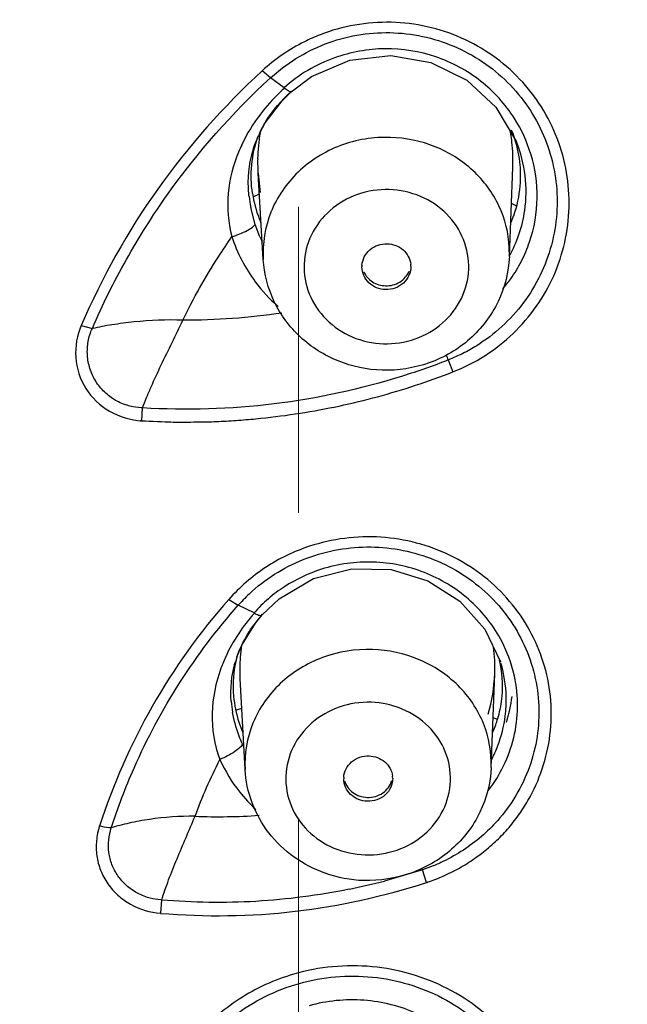
# Model space of a CAD drawing. Units: millimetres. Extents: x 72 to 8980, y -1552 to 626.
# Drawn here: x 7956 to 7964, y 59 to 71 of the extents above; entities that cross this region are included whole.
import ezdxf

# ---------------------------------------------------------------- set-up
doc = ezdxf.new("R2010")
doc.units = ezdxf.units.MM
doc.header["$MEASUREMENT"] = 0
doc.linetypes.add('CENTER', pattern=[2, 1.25, -0.25, 0.25, -0.25])
doc.layers.add('Centerline', color=4, linetype='CENTER', lineweight=15)
doc.layers.add('Dimensions', color=7, linetype='Continuous')
doc.styles.get("Standard").update_dxf_attribs({"font": 'helr45w_0.ttf'})
doc.dimstyles.get("Standard").update_dxf_attribs({"dimscale": 10, "dimtxt": 2.5, "dimasz": 0.8, "dimexe": 1, "dimexo": 1, "dimgap": 1, "dimtad": 2, "dimtih": 1, "dimtoh": 1, "dimdec": 0, "dimzin": 0, "dimdsep": 46, "dimtxsty": 'Standard', "dimblk": 'DOT', "dimcen": 2, "dimclrd": 1, "dimclre": 1, "dimclrt": 1, "dimadec": 0, "dimazin": 0, "dimtfac": 1, "dimtdec": 0, "dimtofl": 0, "dimtmove": 0, "dimatfit": 3, "dimfxl": 1, "dimtolj": 1, "dimtzin": 0, "dimarcsym": 0})

# ---------------------------------------------------------------- blocks, each defined once
blk = doc.blocks.new('33')
for p, q in [((-162.422, -580.02), (-161.954, -579.82)), ((-162.927, -580.038), (-163.027, -579.95)), ((-162.927, -580.038), (-162.778, -579.914)), ((-162.672, -580.207), (-162.422, -580.02)), ((-162.759, -580.161), (-162.927, -580.038)), ((-162.672, -580.207), (-162.678, -580.209)), ((-160.164, -580.395), (-159.913, -580.822)), ((-163.078, -581.206), (-163.078, -581.208)), ((-163.078, -581.208), (-163.052, -581.441)), ((-163.014, -582.262), (-163.078, -581.209)), ((-160, -582.228), (-159.958, -581.13)), ((-163.136, -581.495), (-163.061, -581.459)), ((-159.979, -581.574), (-159.913, -581.604)), ((-163.113, -581.833), (-163.167, -581.625)), ((-163.057, -581.985), (-163.114, -581.833)), ((-160, -582.228), (-160.001, -582.118)), ((-165.243, -583.071), (-165.107, -583.109)), ((-160.748, -583.494), (-160.693, -583.641)), ((-164.502, -584.239), (-164.492, -584.082)), ((-163.436, -586.428), (-163.321, -586.501)), ((-163.321, -586.501), (-163.309, -586.488)), ((-163.127, -586.595), (-163.321, -586.501)), ((-163.169, -586.798), (-163.024, -586.61)), ((-163.111, -586.721), (-163.028, -586.619)), ((-163.036, -586.624), (-163.028, -586.619)), ((-160.3, -586.792), (-160.109, -587.195)), ((-163.299, -587.392), (-163.298, -587.397)), ((-160.223, -588.489), (-160.179, -587.341)), ((-160.179, -587.341), (-160.179, -587.333)), ((-163.237, -588.513), (-163.298, -587.397)), ((-163.349, -587.788), (-163.275, -587.761)), ((-160.201, -587.874), (-160.146, -587.895)), ((-163.252, -588.238), (-163.269, -588.201)), ((-161.065, -589.742), (-161.531, -589.88)), ((-161.016, -589.898), (-161.065, -589.743)), ((-164.259, -590.113), (-164.272, -590.275))]:
    blk.add_line(p, q)
for points in [[(-161.954, -579.82), (-161.451, -579.763), (-160.961, -579.849), (-160.521, -580.066), (-160.164, -580.395)], [(-163.058, -580.712), (-162.992, -580.59), (-162.784, -580.317), (-162.672, -580.207)], [(-162.4, -586.174), (-161.929, -586.053), (-161.449, -586.064), (-160.998, -586.201), (-160.606, -586.449), (-160.3, -586.792)], [(-163.028, -586.619), (-162.819, -586.42), (-162.4, -586.174)], [(-163.337, -587.136), (-163.277, -586.99), (-163.111, -586.721)]]:
    blk.add_lwpolyline(points)
for centre, radius, start, end in [((-161.457, -581.498), 1.799, 17.0492, 32.3939), ((-161.477, -581.704), 1.99, 151.2963, 154.9206), ((-160.915, -581.073), 2.168, 170.337, 178.8674), ((-161.743, -581.343), 1.458, 154.2404, 156.3903), ((-160.952, -581.068), 2.13, 169.4832, 170.3094), ((-162.09, -581.05), 2.133, 8.7645, 9.6645), ((-162.098, -581.051), 2.141, 6.0459, 8.7628), ((-161.339, -581.243), 1.479, 17.8465, 22.5265), ((-161.534, -581.677), 1.926, 154.9257, 157.7401), ((-161.765, -581.333), 1.435, 156.3905, 158.7657), ((-162.131, -581.054), 2.175, 357.9987, 6.027), ((-161.324, -581.238), 1.463, 5.1893, 17.8384), ((-161.457, -581.44), 1.663, 21.7876, 22.5237), ((-161.438, -581.433), 1.643, 351.9843, 21.8214), ((-161.417, -581.485), 1.757, 341.3162, 17.0442), ((-160.874, -581.074), 2.209, 178.8545, 183.4233), ((-161.313, -581.235), 1.451, 355.0422, 5.1435), ((-161.693, -581.236), 1.469, 188.5618, 200.9712), ((-161.33, -581.232), 1.469, 340.2826, 354.9769), ((-161.55, -581.308), 1.648, 186.352, 191.0762), ((-161.425, -581.432), 1.63, 341.1978, 351.8924), ((-161.681, -581.231), 1.482, 200.9699, 201.8713), ((-161.678, -581.23), 1.486, 201.8716, 203.3578), ((-161.348, -581.226), 1.487, 336.5014, 340.2745), ((-161.432, -581.429), 1.637, 330.9907, 341.1707), ((-161.565, -581.339), 1.625, 203.4217, 205.9342), ((-161.425, -581.482), 1.765, 332.9932, 341.3018), ((-161.47, -582.35), 0.264, 0.6742, 6.4867), ((-161.438, -581.475), 1.78, 324.829, 332.9804), ((-161.54, -582.351), 0.265, 176.8736, 180.6749), ((-161.553, -581.371), 1.946, 216.7724, 228.9354), ((-161.453, -581.464), 1.798, 319.8484, 324.8253), ((-170.718, -586.774), 10.495, 18.209, 18.5724), ((-161.768, -587.872), 2.071, 131.8354, 137.4666), ((-162.13, -587.541), 1.581, 137.415, 138.2354), ((-161.238, -587.28), 2.064, 171.9131, 175.9815), ((-162.252, -587.261), 2.074, 358.0073, 6.8533), ((-161.627, -587.74), 1.729, 12.3618, 28.6238), ((-161.681, -587.953), 1.973, 155.676, 156.1901), ((-162.046, -587.582), 1.366, 161.6084, 164.2609), ((-162.029, -587.588), 1.384, 160.8046, 161.6119), ((-161.223, -587.281), 2.078, 175.9799, 178.2041), ((-161.733, -587.931), 1.916, 157.5032, 159.9285), ((-161.698, -587.945), 1.953, 156.1888, 157.5066), ((-161.207, -587.282), 2.095, 178.2083, 183.0222), ((-161.514, -587.486), 1.43, 354.8607, 12.6943), ((-161.618, -587.663), 1.58, 1.5032, 16.649), ((-162.283, -587.259), 2.105, 344.1615, 357.7664), ((-161.948, -587.487), 1.435, 185.0601, 198.1293), ((-161.516, -587.484), 1.433, 344.5478, 354.7728), ((-161.603, -587.661), 1.565, 352.7218, 1.447), ((-162.247, -587.289), 2.305, 343.7859, 351.7392), ((-161.984, -587.566), 1.427, 184.4835, 189.9688), ((-161.527, -587.481), 1.444, 342.7593, 344.5488), ((-161.612, -587.659), 1.574, 339.1136, 352.6798), ((-161.928, -587.48), 1.457, 198.1385, 203.6636), ((-161.541, -587.476), 1.459, 336.2323, 342.7484), ((-161.623, -587.654), 1.587, 332.2086, 339.0918), ((-161.606, -587.722), 1.707, 334.0576, 346.4756), ((-161.635, -587.707), 1.74, 322.4759, 334.0238), ((-161.688, -588.624), 0.259, 0.4918, 6.4434), ((-161.769, -588.625), 0.26, 176.4552, 180.4921), ((-161.801, -587.601), 1.915, 218.3545, 227.0218), ((-163.569, -581.859), 7.233, 267.7718, 273.992), ((-161.731, -588.286), 1.586, 250.5264, 268.1908), ((-162.25, -590.043), 1.222, 14.1991, 15.2541), ((-163.562, -582.14), 8.002, 281.555, 284.7088)]:
    blk.add_arc(centre, radius, start, end)
for points, knots in [([(-162.581, -554.437), (-165.47, -554.437), (-171.24, -554.936), (-179.576, -557.155), (-187.286, -560.764), (-194.079, -565.635), (-199.7, -571.592), (-203.93, -578.417), (-206.603, -585.851), (-207.274, -591.046), (-207.324, -593.627)], [0, 0, 0, 0, 0.131885, 0.26276, 0.391773, 0.518292, 0.642042, 0.763155, 0.882169, 1, 1, 1, 1]), ([(-117.837, -593.627), (-117.887, -591.046), (-118.558, -585.851), (-121.231, -578.417), (-125.461, -571.592), (-131.082, -565.635), (-137.875, -560.764), (-145.585, -557.155), (-153.921, -554.936), (-159.691, -554.437), (-162.581, -554.437)], [0, 0, 0, 0, 0.117831, 0.236845, 0.357958, 0.481708, 0.608227, 0.73724, 0.868115, 1, 1, 1, 1]), ([(-190.777, -579.826), (-188.85, -578.273), (-184.668, -575.488), (-177.727, -572.438), (-170.283, -570.567), (-165.151, -570.148), (-162.581, -570.148)], [0, 0, 0, 0, 0.244634, 0.493673, 0.745972, 1, 1, 1, 1]), ([(-162.581, -570.148), (-160.011, -570.148), (-154.879, -570.567), (-147.434, -572.438), (-140.493, -575.488), (-136.31, -578.274), (-134.384, -579.827)], [0, 0, 0, 0, 0.254029, 0.506327, 0.755366, 1, 1, 1, 1]), ([(-160.693, -583.641), (-160.421, -583.536), (-159.917, -583.214), (-159.406, -582.488), (-159.212, -581.628), (-159.361, -580.759), (-159.834, -580.009), (-160.566, -579.494), (-161.446, -579.298), (-162.043, -579.402), (-162.317, -579.509)], [0, 0, 0, 0, 0.125923, 0.250353, 0.373652, 0.496794, 0.62084, 0.746368, 0.873097, 1, 1, 1, 1]), ([(-162.317, -579.509), (-162.382, -579.534), (-162.639, -579.647), (-162.872, -579.81), (-163.027, -579.95)], [0, 0, 0, 0, 0.251489, 1, 1, 1, 1]), ([(-162.778, -579.914), (-162.567, -579.753), (-162.075, -579.508), (-161.258, -579.445), (-160.477, -579.69), (-159.85, -580.205), (-159.465, -580.91), (-159.37, -581.704), (-159.577, -582.477), (-159.898, -582.908), (-160.092, -583.085)], [0, 0, 0, 0, 0.126302, 0.253289, 0.379841, 0.505097, 0.628955, 0.752066, 0.875454, 1, 1, 1, 1]), ([(-159.938, -580.534), (-160.048, -580.36), (-160.333, -580.047), (-160.892, -579.746), (-161.522, -579.645), (-161.943, -579.721), (-162.14, -579.792)], [0, 0, 0, 0, 0.247317, 0.497111, 0.748495, 1, 1, 1, 1]), ([(-163.027, -579.95), (-163.5, -580.388), (-164.36, -581.354), (-164.99, -582.484), (-165.243, -583.071)], [0, 0, 0, 0, 0.502248, 1, 1, 1, 1]), ([(-165.107, -583.109), (-165.047, -582.964), (-164.913, -582.679), (-164.621, -582.122), (-164.028, -581.186), (-163.394, -580.467), (-162.927, -580.038)], [0, 0, 0, 0, 0.124158, 0.248578, 0.49815, 1, 1, 1, 1]), ([(-163.057, -580.709), (-163.034, -580.662), (-162.931, -580.474), (-162.789, -580.31), (-162.669, -580.201)], [0, 0, 0, 0, 0.24313, 1, 1, 1, 1]), ([(-162.678, -580.209), (-162.689, -580.21), (-162.719, -580.192), (-162.743, -580.174), (-162.759, -580.161)], [0, 0, 0, 0, 0.350287, 1, 1, 1, 1]), ([(-163.188, -581.491), (-163.194, -581.433), (-163.207, -581.204), (-163.164, -580.973), (-163.102, -580.814)], [0, 0, 0, 0, 0.254417, 1, 1, 1, 1]), ([(-161.455, -580.767), (-161.663, -580.76), (-162.08, -580.828), (-162.612, -581.158), (-162.96, -581.664), (-163.026, -582.067), (-163.014, -582.262)], [0, 0, 0, 0, 0.257731, 0.511055, 0.757797, 1, 1, 1, 1]), ([(-160.001, -582.118), (-160.008, -581.943), (-160.097, -581.588), (-160.425, -581.147), (-160.899, -580.849), (-161.269, -580.772), (-161.455, -580.767)], [0, 0, 0, 0, 0.242646, 0.489652, 0.742622, 1, 1, 1, 1]), ([(-163.317, -580.947), (-163.383, -581.108), (-163.472, -581.453), (-163.445, -581.811), (-163.398, -581.983)], [0, 0, 0, 0, 0.494227, 1, 1, 1, 1]), ([(-161.471, -581.407), (-161.602, -581.403), (-161.866, -581.443), (-162.208, -581.64), (-162.446, -581.947), (-162.54, -582.318), (-162.474, -582.695), (-162.259, -583.017), (-161.932, -583.235), (-161.672, -583.291), (-161.541, -583.295)], [0, 0, 0, 0, 0.128901, 0.255795, 0.379598, 0.500956, 0.622022, 0.745138, 0.871368, 1, 1, 1, 1]), ([(-161.541, -583.295), (-161.41, -583.299), (-161.146, -583.259), (-160.804, -583.062), (-160.566, -582.755), (-160.471, -582.384), (-160.538, -582.007), (-160.753, -581.685), (-161.08, -581.467), (-161.34, -581.411), (-161.471, -581.407)], [0, 0, 0, 0, 0.128901, 0.255795, 0.379598, 0.500956, 0.622022, 0.745138, 0.871368, 1, 1, 1, 1]), ([(-163.398, -581.983), (-163.334, -581.963), (-163.246, -581.93), (-163.154, -581.875), (-163.121, -581.847), (-163.114, -581.833)], [0, 0, 0, 0, 0.618218, 0.851003, 1, 1, 1, 1]), ([(-164, -583.008), (-163.87, -582.74), (-163.675, -582.394), (-163.454, -582.065), (-163.398, -581.983)], [0, 0, 0, 0, 0.749319, 1, 1, 1, 1]), ([(-161.805, -582.337), (-161.801, -582.265), (-161.726, -582.117), (-161.571, -582.068), (-161.495, -582.07)], [0, 0, 0, 0, 0.488499, 1, 1, 1, 1]), ([(-161.495, -582.07), (-161.426, -582.072), (-161.287, -582.123), (-161.215, -582.255), (-161.208, -582.321)], [0, 0, 0, 0, 0.51084, 1, 1, 1, 1]), ([(-161.558, -583.62), (-161.742, -583.614), (-162.108, -583.538), (-162.579, -583.241), (-162.91, -582.798), (-163.003, -582.44), (-163.014, -582.262)], [0, 0, 0, 0, 0.253226, 0.504435, 0.753102, 1, 1, 1, 1]), ([(-160, -582.228), (-160.008, -582.417), (-160.103, -582.798), (-160.46, -583.266), (-160.971, -583.565), (-161.364, -583.626), (-161.558, -583.62)], [0, 0, 0, 0, 0.246706, 0.49539, 0.746773, 1, 1, 1, 1]), ([(-161.516, -582.632), (-161.59, -582.63), (-161.739, -582.573), (-161.805, -582.425), (-161.806, -582.355)], [0, 0, 0, 0, 0.511446, 1, 1, 1, 1]), ([(-161.783, -582.413), (-161.761, -582.463), (-161.684, -582.551), (-161.573, -582.584), (-161.517, -582.585)], [0, 0, 0, 0, 0.491704, 1, 1, 1, 1]), ([(-161.517, -582.585), (-161.456, -582.587), (-161.334, -582.557), (-161.25, -582.461), (-161.227, -582.407)], [0, 0, 0, 0, 0.508498, 1, 1, 1, 1]), ([(-161.206, -582.347), (-161.205, -582.422), (-161.276, -582.58), (-161.438, -582.634), (-161.516, -582.632)], [0, 0, 0, 0, 0.488076, 1, 1, 1, 1]), ([(-164, -583.008), (-164.198, -582.999), (-164.489, -583.012), (-164.818, -583.056), (-164.989, -583.083), (-165.068, -583.102), (-165.107, -583.109)], [0, 0, 0, 0, 0.534442, 0.781147, 0.894787, 1, 1, 1, 1]), ([(-164.492, -584.082), (-164.479, -584.039), (-164.441, -583.954), (-164.368, -583.776), (-164.22, -583.46), (-164.085, -583.191), (-164, -583.008)], [0, 0, 0, 0, 0.11497, 0.235442, 0.487224, 1, 1, 1, 1]), ([(-165.243, -583.071), (-165.296, -583.192), (-165.344, -583.466), (-165.216, -583.862), (-164.911, -584.153), (-164.638, -584.231), (-164.502, -584.239)], [0, 0, 0, 0, 0.246663, 0.494036, 0.745239, 1, 1, 1, 1]), ([(-164.492, -584.082), (-164.463, -584.084), (-164.606, -584.075), (-164.657, -584.058), (-164.748, -584.029), (-164.823, -583.991), (-164.895, -583.943), (-164.981, -583.869), (-165.072, -583.758), (-165.143, -583.603), (-165.175, -583.436), (-165.163, -583.268), (-165.133, -583.158), (-165.107, -583.109)], [0, 0, 0, 0, 0.063943, 0.127557, 0.19119, 0.254659, 0.31792, 0.380938, 0.505922, 0.629837, 0.753033, 0.876162, 1, 1, 1, 1]), ([(-160.092, -583.085), (-160.187, -583.172), (-160.343, -583.29), (-160.568, -583.419), (-160.689, -583.468), (-160.748, -583.494)], [0, 0, 0, 0, 0.498454, 0.748936, 1, 1, 1, 1]), ([(-164.502, -584.239), (-164.583, -584.235), (-164.184, -584.256), (-164.036, -584.255), (-163.767, -584.255), (-163.531, -584.247), (-163.286, -584.232), (-162.964, -584.203), (-162.562, -584.151), (-162.085, -584.063), (-161.455, -583.911), (-160.994, -583.758), (-160.693, -583.641)], [0, 0, 0, 0, 0.062585, 0.125173, 0.187756, 0.250333, 0.312904, 0.375465, 0.500539, 0.625553, 0.750492, 1, 1, 1, 1]), ([(-161.309, -583.692), (-161.82, -583.853), (-162.876, -584.083), (-163.956, -584.113), (-164.492, -584.082)], [0, 0, 0, 0, 0.499661, 1, 1, 1, 1]), ([(-161.016, -589.898), (-161.051, -589.91), (-160.879, -589.851), (-160.818, -589.823), (-160.707, -589.772), (-160.581, -589.705), (-160.425, -589.608), (-160.252, -589.475), (-160.093, -589.326), (-159.95, -589.163), (-159.825, -588.987), (-159.682, -588.74), (-159.552, -588.407), (-159.478, -587.985), (-159.49, -587.559), (-159.588, -587.142), (-159.767, -586.751), (-160.022, -586.402), (-160.343, -586.106), (-160.843, -585.801), (-161.57, -585.609), (-162.169, -585.686), (-162.448, -585.778)], [0, 0, 0, 0, 0.015937, 0.031862, 0.047756, 0.063622, 0.095256, 0.126759, 0.158126, 0.189354, 0.220448, 0.251416, 0.312956, 0.374204, 0.435356, 0.496623, 0.558199, 0.620233, 0.682807, 0.745921, 0.87277, 1, 1, 1, 1]), ([(-162.448, -585.778), (-162.637, -585.84), (-163.001, -586.015), (-163.304, -586.28), (-163.436, -586.428)], [0, 0, 0, 0, 0.502698, 1, 1, 1, 1]), ([(-163.149, -586.328), (-162.955, -586.154), (-162.493, -585.874), (-161.697, -585.737), (-160.906, -585.895), (-160.233, -586.326), (-159.773, -586.968), (-159.59, -587.728), (-159.708, -588.501), (-159.977, -588.95), (-160.146, -589.142)], [0, 0, 0, 0, 0.126353, 0.254024, 0.381546, 0.507534, 0.631452, 0.753919, 0.876295, 1, 1, 1, 1]), ([(-162.301, -586.059), (-162.46, -586.11), (-162.688, -586.218), (-162.922, -586.392), (-163.043, -586.505), (-163.101, -586.563), (-163.127, -586.595)], [0, 0, 0, 0, 0.502079, 0.751737, 0.876062, 1, 1, 1, 1]), ([(-160.109, -586.911), (-160.209, -586.729), (-160.478, -586.396), (-161.03, -586.065), (-161.666, -585.935), (-162.098, -585.995), (-162.301, -586.059)], [0, 0, 0, 0, 0.245691, 0.495209, 0.747402, 1, 1, 1, 1]), ([(-163.436, -586.428), (-163.793, -586.831), (-164.421, -587.71), (-164.854, -588.699), (-165.019, -589.206)], [0, 0, 0, 0, 0.502623, 1, 1, 1, 1]), ([(-164.875, -589.228), (-164.795, -588.979), (-164.421, -587.997), (-163.844, -587.092), (-163.321, -586.501)], [0, 0, 0, 0, 0.248749, 1, 1, 1, 1]), ([(-163.127, -586.595), (-163.11, -586.605), (-163.081, -586.619), (-163.047, -586.628), (-163.036, -586.624)], [0, 0, 0, 0, 0.630495, 1, 1, 1, 1]), ([(-163.336, -587.133), (-163.326, -587.104), (-163.281, -586.987), (-163.221, -586.877), (-163.169, -586.798)], [0, 0, 0, 0, 0.24501, 1, 1, 1, 1]), ([(-161.678, -587.043), (-161.885, -587.036), (-162.3, -587.103), (-162.83, -587.426), (-163.18, -587.924), (-163.248, -588.321), (-163.237, -588.513)], [0, 0, 0, 0, 0.258902, 0.512741, 0.759003, 1, 1, 1, 1]), ([(-160.223, -588.489), (-160.216, -588.307), (-160.282, -587.931), (-160.605, -587.455), (-161.094, -587.132), (-161.483, -587.049), (-161.678, -587.043)], [0, 0, 0, 0, 0.24143, 0.487655, 0.741091, 1, 1, 1, 1]), ([(-163.532, -587.273), (-163.597, -587.449), (-163.675, -587.826), (-163.613, -588.211), (-163.545, -588.39)], [0, 0, 0, 0, 0.494196, 1, 1, 1, 1]), ([(-161.694, -587.69), (-161.825, -587.686), (-162.089, -587.725), (-162.431, -587.92), (-162.669, -588.224), (-162.764, -588.592), (-162.697, -588.966), (-162.482, -589.284), (-162.155, -589.5), (-161.895, -589.555), (-161.764, -589.559)], [0, 0, 0, 0, 0.129489, 0.25666, 0.380256, 0.501033, 0.621493, 0.744346, 0.870801, 1, 1, 1, 1]), ([(-161.764, -589.559), (-161.633, -589.563), (-161.37, -589.524), (-161.028, -589.329), (-160.789, -589.026), (-160.695, -588.657), (-160.761, -588.284), (-160.977, -587.965), (-161.304, -587.75), (-161.563, -587.694), (-161.694, -587.69)], [0, 0, 0, 0, 0.129489, 0.25666, 0.380256, 0.501033, 0.621493, 0.744346, 0.870801, 1, 1, 1, 1]), ([(-163.269, -588.201), (-163.283, -588.169), (-163.335, -588.044), (-163.372, -587.912), (-163.389, -587.813)], [0, 0, 0, 0, 0.256686, 1, 1, 1, 1]), ([(-163.269, -588.201), (-163.275, -588.217), (-163.305, -588.252), (-163.394, -588.32), (-163.481, -588.364), (-163.545, -588.39)], [0, 0, 0, 0, 0.15542, 0.390506, 1, 1, 1, 1]), ([(-162.029, -588.609), (-162.024, -588.538), (-161.948, -588.392), (-161.794, -588.344), (-161.719, -588.347)], [0, 0, 0, 0, 0.48679, 1, 1, 1, 1]), ([(-161.719, -588.347), (-161.65, -588.349), (-161.511, -588.398), (-161.438, -588.53), (-161.431, -588.595)], [0, 0, 0, 0, 0.512496, 1, 1, 1, 1]), ([(-162.26, -589.782), (-162.525, -589.688), (-163.011, -589.349), (-163.222, -588.789), (-163.237, -588.513)], [0, 0, 0, 0, 0.504248, 1, 1, 1, 1]), ([(-160.223, -588.489), (-160.23, -588.677), (-160.326, -589.057), (-160.684, -589.521), (-161.195, -589.818), (-161.587, -589.878), (-161.781, -589.872)], [0, 0, 0, 0, 0.246232, 0.49471, 0.746286, 1, 1, 1, 1]), ([(-161.74, -588.903), (-161.813, -588.9), (-161.962, -588.844), (-162.029, -588.697), (-162.029, -588.627)], [0, 0, 0, 0, 0.513222, 1, 1, 1, 1]), ([(-162.019, -588.652), (-162.002, -588.709), (-161.925, -588.814), (-161.802, -588.853), (-161.74, -588.855)], [0, 0, 0, 0, 0.489149, 1, 1, 1, 1]), ([(-161.429, -588.622), (-161.429, -588.696), (-161.501, -588.853), (-161.662, -588.905), (-161.74, -588.903)], [0, 0, 0, 0, 0.486266, 1, 1, 1, 1]), ([(-161.74, -588.855), (-161.674, -588.857), (-161.54, -588.821), (-161.456, -588.708), (-161.439, -588.647)], [0, 0, 0, 0, 0.511143, 1, 1, 1, 1]), ([(-165.019, -589.206), (-165.02, -589.198), (-165.027, -589.234), (-165.034, -589.254), (-165.047, -589.312), (-165.058, -589.385), (-165.061, -589.479), (-165.054, -589.57), (-165.036, -589.661), (-164.998, -589.779), (-164.924, -589.918), (-164.798, -590.06), (-164.59, -590.209), (-164.399, -590.264), (-164.272, -590.275)], [0, 0, 0, 0, 0.016049, 0.030693, 0.061531, 0.122932, 0.184297, 0.245701, 0.307218, 0.368921, 0.492918, 0.618253, 0.744971, 1, 1, 1, 1]), ([(-163.85, -589.087), (-164.036, -589.083), (-164.308, -589.104), (-164.612, -589.16), (-164.768, -589.196), (-164.84, -589.218), (-164.875, -589.228)], [0, 0, 0, 0, 0.536934, 0.783114, 0.895908, 1, 1, 1, 1]), ([(-164.258, -590.113), (-164.247, -590.072), (-164.217, -589.99), (-164.157, -589.82), (-164.035, -589.518), (-163.922, -589.261), (-163.85, -589.087)], [0, 0, 0, 0, 0.115342, 0.236218, 0.488786, 1, 1, 1, 1]), ([(-160.146, -589.142), (-160.268, -589.279), (-160.481, -589.462), (-160.763, -589.62), (-160.933, -589.697), (-161.021, -589.727), (-161.065, -589.743)], [0, 0, 0, 0, 0.496706, 0.747709, 0.873726, 1, 1, 1, 1]), ([(-164.875, -589.228), (-164.885, -589.228), (-164.934, -589.228), (-164.982, -589.217), (-165.019, -589.206)], [0, 0, 0, 0, 0.207007, 1, 1, 1, 1]), ([(-164.259, -590.113), (-164.232, -590.116), (-164.363, -590.103), (-164.41, -590.088), (-164.494, -590.06), (-164.563, -590.026), (-164.631, -589.983), (-164.712, -589.917), (-164.799, -589.819), (-164.872, -589.681), (-164.925, -589.482), (-164.906, -589.324), (-164.875, -589.228)], [0, 0, 0, 0, 0.06449, 0.128659, 0.192796, 0.256719, 0.32037, 0.383706, 0.509095, 0.633036, 0.755906, 1, 1, 1, 1]), ([(-164.272, -590.276), (-163.724, -590.321), (-162.618, -590.309), (-161.538, -590.067), (-161.016, -589.898)], [0, 0, 0, 0, 0.5005, 1, 1, 1, 1]), ([(-161.96, -589.98), (-162.336, -590.057), (-162.911, -590.131), (-163.682, -590.15), (-164.066, -590.127), (-164.258, -590.113)], [0, 0, 0, 0, 0.499623, 0.749803, 1, 1, 1, 1]), ([(-161.235, -595.49), (-160.93, -595.402), (-160.35, -595.117), (-159.719, -594.397), (-159.424, -593.5), (-159.515, -592.563), (-159.978, -591.734), (-160.738, -591.14), (-161.675, -590.869), (-162.331, -590.931), (-162.639, -591.021)], [0, 0, 0, 0, 0.127139, 0.251574, 0.373627, 0.495027, 0.617897, 0.743483, 0.87143, 1, 1, 1, 1]), ([(-162.639, -591.021), (-162.875, -591.089), (-163.326, -591.294), (-163.696, -591.623), (-163.851, -591.808)], [0, 0, 0, 0, 0.503936, 1, 1, 1, 1]), ([(-163.726, -591.876), (-163.68, -591.818), (-163.579, -591.712), (-163.36, -591.514), (-162.922, -591.226), (-162.19, -591.002), (-161.276, -591.074), (-160.46, -591.473), (-159.867, -592.142), (-159.588, -592.979), (-159.669, -593.855), (-159.954, -594.37), (-160.139, -594.59)], [0, 0, 0, 0, 0.031328, 0.062834, 0.126293, 0.25422, 0.382694, 0.509626, 0.633828, 0.755718, 0.877075, 1, 1, 1, 1]), ([(-160.216, -592.414), (-160.303, -592.217), (-160.558, -591.848), (-161.116, -591.469), (-161.778, -591.302), (-162.236, -591.348), (-162.452, -591.408)], [0, 0, 0, 0, 0.243768, 0.492811, 0.745937, 1, 1, 1, 1])]:
    blk.add_open_spline(points, degree=3, knots=knots)
for points in [[(-162.14, -579.792), (-162.366, -579.873), (-162.583, -579.998), (-162.759, -580.161)], [(-162.755, -580.164), (-162.84, -580.242), (-162.921, -580.325), (-162.995, -580.414)], [(-162.995, -580.414), (-163.081, -580.518), (-163.157, -580.63), (-163.222, -580.749)], [(-163.146, -581.455), (-163.18, -581.224), (-163.157, -580.979), (-163.08, -580.758)], [(-163.398, -581.983), (-163.335, -582.18), (-163.236, -582.369), (-163.112, -582.536)], [(-162.785, -582.919), (-163.187, -582.98), (-163.594, -583.008), (-164, -583.008)], [(-160.748, -583.494), (-160.932, -583.569), (-161.12, -583.632), (-161.309, -583.692)], [(-163.123, -586.597), (-163.193, -586.676), (-163.257, -586.759), (-163.315, -586.847)], [(-163.315, -586.847), (-163.377, -586.94), (-163.432, -587.038), (-163.478, -587.14)], [(-163.343, -587.151), (-163.38, -587.301), (-163.392, -587.46), (-163.378, -587.614)], [(-163.406, -587.677), (-163.419, -587.522), (-163.403, -587.362), (-163.361, -587.212)], [(-159.946, -588.122), (-159.888, -587.878), (-159.885, -587.615), (-159.938, -587.37)], [(-163.85, -589.087), (-163.763, -588.849), (-163.659, -588.616), (-163.545, -588.39)], [(-163.545, -588.39), (-163.482, -588.532), (-163.399, -588.667), (-163.303, -588.79)]]:
    blk.add_open_spline(points, degree=3)
blk = doc.blocks.new('_Dot')
at = {"color": 0, "linetype": 'ByBlock', "lineweight": -2}
blk.add_line((-0.5, 0), (-1, 0), dxfattribs=at)
at = {"color": 0, "linetype": 'ByBlock', "const_width": 0.5}
blk.add_lwpolyline([(-0.25, 0, 1), (0.25, 0, 1)], format="xyb", close=True, dxfattribs=at)
blk = doc.blocks.new('*D11')
at = {"layer": 'Dimensions', "color": 1, "lineweight": -2, "transparency": 16777216}
for p, q in [((7914.497, 53.86), (7914.497, 141.526)), ((8004.475, 53.862), (8004.475, 141.526)), ((7922.497, 131.526), (7996.475, 131.526))]:
    blk.add_line(p, q, dxfattribs=at)
at = {"layer": 'Dimensions', "color": 1, "lineweight": -2, "transparency": 16777216, "xscale": 8, "yscale": 8, "zscale": 8, "rotation": 180}
blk.add_blockref('_Dot', (7914.497, 131.526), dxfattribs=at)
at = {"layer": 'Dimensions', "color": 1, "lineweight": -2, "transparency": 16777216, "xscale": 8, "yscale": 8, "zscale": 8}
blk.add_blockref('_Dot', (8004.475, 131.526), dxfattribs=at)
at = {"layer": 'Dimensions', "color": 1, "transparency": 16777216, "insert": (7958.219, 154.775), "char_height": 25, "attachment_point": 5}
blk.add_mtext('\\A1;%%C90', dxfattribs=at)
blk = doc.blocks.new('*D12')
at = {"layer": 'Dimensions', "color": 1, "lineweight": -2, "transparency": 16777216}
for p, q in [((7969.486, 95.822), (8084.101, 95.822)), ((8074.101, 87.822), (8074.101, -129.607)), ((7969.486, -137.607), (8084.101, -137.607))]:
    blk.add_line(p, q, dxfattribs=at)
at = {"layer": 'Dimensions', "color": 1, "lineweight": -2, "transparency": 16777216, "xscale": 8, "yscale": 8, "zscale": 8}
for p, rotation in [((8074.101, 95.822), 90), ((8074.101, -137.607), 270)]:
    blk.add_blockref('_Dot', p, dxfattribs=dict(at, rotation=rotation))
at = {"layer": 'Dimensions', "color": 1, "transparency": 16777216, "insert": (8112.111, -20.893), "char_height": 25, "attachment_point": 5}
blk.add_mtext('\\A1;233', dxfattribs=at)

msp = doc.modelspace()

# ---------------------------------------------------------------- linework, layer by layer
at = {"layer": 'Centerline', "color": 4, "linetype": 'CENTER', "ltscale": 15}
msp.add_line((7959.486, -137.607), (7959.486, 107.856), dxfattribs=at)

# ---------------------------------------------------------------- block references
at = {"linetype": 'Continuous', "lineweight": 25}
msp.add_blockref('33', (8122.067, 650.26), dxfattribs=at)

# ---------------------------------------------------------------- dimensions: what is measured, and where the dimension line sits
at = {"layer": 'Dimensions', "color": 3}
dim = msp.add_linear_dim(base=(8004.475, 131.526), p1=(7914.497, 43.86), p2=(8004.475, 43.862), text='%%C<>', dimstyle='Standard', dxfattribs=at)
dim.commit()
dim.dimension.update_dxf_attribs({"geometry": '*D11', "text_midpoint": (7958.219, 131.526), "dimtype": 160})
dim = msp.add_linear_dim(base=(8074.101, -137.607), p1=(7959.486, 95.822), p2=(7959.486, -137.607), angle=90, dimstyle='Standard', dxfattribs=at)
dim.commit()
dim.dimension.update_dxf_attribs({"geometry": '*D12', "text_midpoint": (8112.111, -20.893)})

doc.saveas('drawing.dxf')
